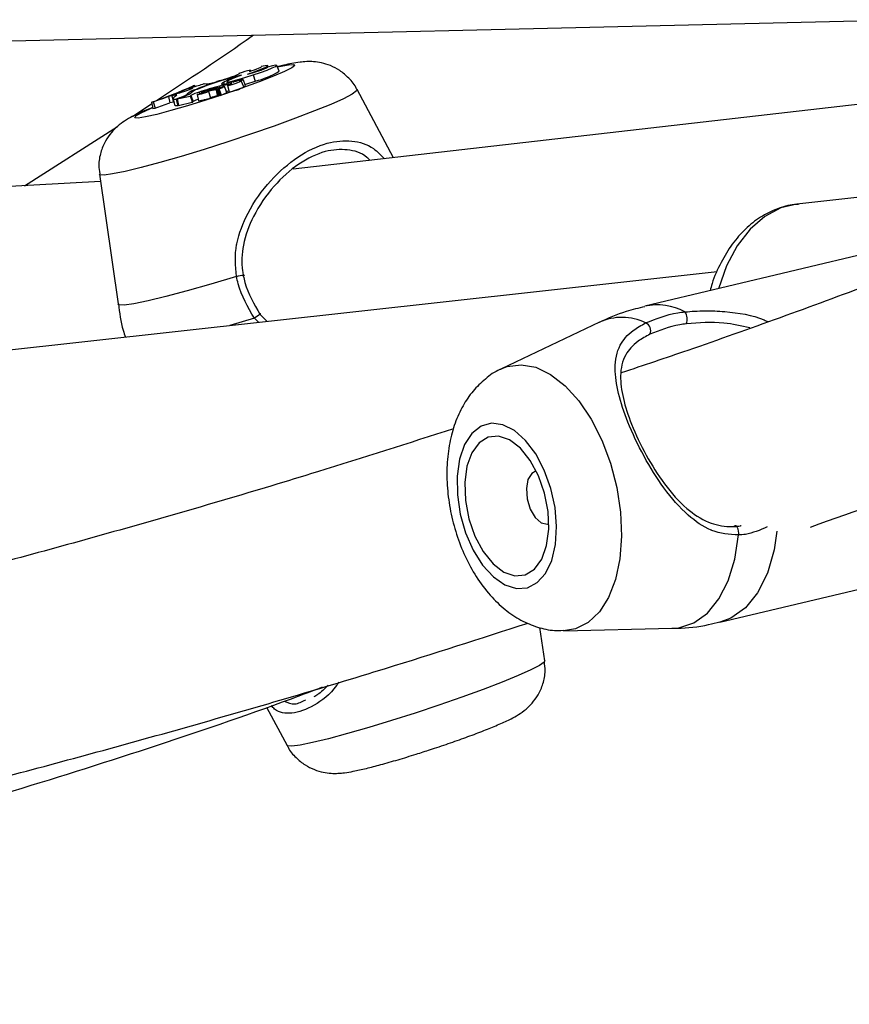
# Model space of a CAD drawing. Units: millimetres. Extents: x 0 to 42, y 0 to 29.8.
# Drawn here: x 35.5 to 35.9, y 20.6 to 21 of the extents above; entities that cross this region are included whole.
import ezdxf

# ---------------------------------------------------------------- set-up
doc = ezdxf.new("R2010")
doc.units = ezdxf.units.MM

msp = doc.modelspace()

# ---------------------------------------------------------------- linework, layer by layer
at = {"color": 7, "linetype": 'Continuous', "lineweight": 25}
for p, q in [((35.43435752095866, 20.96043558926237), (35.88489819430964, 20.971139581332)), ((36.05906348692754, 20.9605785568245), (35.64929826981938, 20.91355472494107)), ((35.63973457190599, 20.95301465219708), (35.63954963174935, 20.95344633893001)), ((35.64397968663636, 20.95126133896002), (35.64299377794723, 20.95356264392652)), ((35.64574624757262, 20.95363978989849), (35.6432169578345, 20.95304169813442)), ((35.62838168089028, 20.9504875657225), (35.62841765321657, 20.95028365431568)), ((35.63100298445108, 20.94580315502695), (35.63001707576196, 20.94810445999344)), ((35.63308847737182, 20.95138561843438), (35.63301350320513, 20.95156062289886)), ((35.633950931579, 20.94988314012563), (35.63474365680219, 20.94750252582968)), ((35.61050084749061, 20.94518108651442), (35.60928032591655, 20.94467281232856)), ((35.61020634699265, 20.94484935246027), (35.60928032591655, 20.94467281232856)), ((35.60928032591655, 20.94467281232856), (35.60937755671777, 20.94422038806513)), ((35.61020634699265, 20.94484935246027), (35.61027020194772, 20.94459009296422)), ((35.61146598061875, 20.94576625965559), (35.61086329713887, 20.94563050397459)), ((35.61146598061875, 20.94576625965559), (35.61160158198908, 20.9454664072922)), ((35.61505725085704, 20.94653452042011), (35.61514386630284, 20.94633796725272)), ((35.620006093939, 20.9445113715325), (35.6197426610709, 20.94417615688798)), ((35.62134517264065, 20.94777176595965), (35.61997382428142, 20.94739385685615)), ((35.620006093939, 20.9445113715325), (35.62099133678333, 20.94220805750435)), ((35.62100129336015, 20.94223587763937), (35.62001538467099, 20.94453718260594)), ((35.62069116214317, 20.94455566584623), (35.62051071955838, 20.94497685436106)), ((35.62051279414093, 20.94496689674432), (35.62068759832802, 20.94455110975357)), ((35.62060303258701, 20.94444295415251), (35.6211733400411, 20.94200517444549)), ((35.6209780237583, 20.94492239869999), (35.62060450835258, 20.94444488493225)), ((35.62089044222655, 20.94559652703508), (35.62274737096143, 20.94630861133701)), ((35.62089044222655, 20.94559652703508), (35.6210879660279, 20.94497707248656)), ((35.62215469730911, 20.94587557440178), (35.62226998897329, 20.94538276008325)), ((35.62223200996362, 20.94586159983944), (35.62234213769896, 20.94540045086754)), ((35.62244597717331, 20.94699716468754), (35.62273811093465, 20.9463085963477)), ((35.62274737096143, 20.94630861133701), (35.62279771050704, 20.94619597636208)), ((35.6228108544634, 20.94544080715394), (35.6237937489799, 20.94313535152686)), ((35.62382035801907, 20.9431732745285), (35.62283444932993, 20.94547457949503)), ((35.62373916236923, 20.94722761002737), (35.62388748735034, 20.94659359476699)), ((35.62410165616588, 20.94577135188961), (35.62462537759382, 20.94332408815463)), ((35.6244167120553, 20.94635896197091), (35.62452586622797, 20.94594645640963)), ((35.62640880075327, 20.94711203333655), (35.62637951663154, 20.94718038824155)), ((35.63032374843938, 20.94527110687064), (35.62933783975028, 20.94757241183706)), ((35.68799131255923, 20.91799506067698), (35.67390507913083, 20.94426256369718)), ((35.60347265897612, 20.94236843401656), (35.60135997674444, 20.94156503942659)), ((35.60261861661908, 20.94184685819203), (35.60135997674444, 20.94156503942659)), ((35.60135997674444, 20.94156503942659), (35.60184476900801, 20.9391031749214)), ((35.60261861661908, 20.94184685819203), (35.6032299440074, 20.93941332583595)), ((35.60308601486906, 20.94076894549113), (35.60365632232313, 20.93833116578414)), ((35.60529154222277, 20.94287627675318), (35.60347265897612, 20.94236843401656)), ((35.60552804904136, 20.94105358814451), (35.60425759369416, 20.94056640126869)), ((35.60425759369416, 20.94056640126869), (35.60492179118783, 20.93813337529232)), ((35.60472532241414, 20.94061572341713), (35.60970255496468, 20.94173685518393)), ((35.6067655087212, 20.94139808227393), (35.60472532241414, 20.94061572341713)), ((35.60472532241414, 20.94061572341713), (35.60521250173875, 20.93815422645418)), ((35.60848057406871, 20.94242637902713), (35.60859791792016, 20.9421527191016)), ((35.60989790000891, 20.94191881183162), (35.60970255496468, 20.94173685518393)), ((35.60970255496468, 20.94173685518393), (35.61010994063772, 20.94069036555778)), ((35.60989790000891, 20.94191881183162), (35.61088411914069, 20.9396163089761)), ((35.61236460751346, 20.94235564132666), (35.61293491496752, 20.93991786161973)), ((35.61318318422546, 20.94326815593837), (35.6133903909078, 20.94265129921648)), ((35.61383679030978, 20.94298811917834), (35.6138866223098, 20.94277511225104)), ((35.61609385654238, 20.94355337109749), (35.6161293149035, 20.94344687914346)), ((35.61672974065628, 20.94346241106645), (35.61749345445362, 20.94107227201026)), ((35.62099133678333, 20.94220805750435), (35.62072636222268, 20.94187088107756)), ((35.62099133678333, 20.94220805750435), (35.62100129336015, 20.94223587763937)), ((35.58747344752101, 20.93386835085987), (35.59491427581917, 20.93887407153662)), ((35.59482394844242, 20.93936038538773), (35.59543509729471, 20.93949804791117)), ((35.59482394844242, 20.93936038538773), (35.59528234814749, 20.93689240575674)), ((35.59528234814749, 20.93689240575674), (35.5961478735672, 20.93708736711995)), ((35.59543509729471, 20.93949804791117), (35.5961478735672, 20.93708736711995)), ((35.6032299440074, 20.93941332583595), (35.60184476900801, 20.9391031749214)), ((35.60339460562912, 20.93944987401964), (35.6032299440074, 20.93941332583595)), ((35.60519582983503, 20.93823846204936), (35.60492179118783, 20.93813337529232)), ((35.60521250173875, 20.93815422645418), (35.61045899154268, 20.93933600896548)), ((35.61088411914069, 20.9396163089761), (35.61065820015997, 20.93940587384294)), ((35.5458867822725, 20.90721724707904), (35.58168085573217, 20.93004444268453)), ((35.99171052485708, 20.91651713220096), (35.8431422296851, 20.90010344269151)), ((35.57474307339547, 20.91169983803377), (35.58190729180325, 20.86170721577767)), ((35.5751528404823, 20.90884044290936), (35.10662069064146, 20.88285404506448)), ((35.95360143990852, 20.90101651029671), (35.78466579899129, 20.86083613766094)), ((35.81248632575894, 20.87407970957516), (35.34977309215242, 20.82295957428963)), ((35.63653086977181, 20.85773344686583), (35.63932928287575, 20.85494947768437)), ((35.76717135680057, 20.85467076130827), (35.72951669977943, 20.83674228239095)), ((35.81358948070777, 20.7392284872603), (36.00023889797545, 20.78362197993802)), ((35.746126331558, 20.72432998401584), (35.74428654948041, 20.73716816482847)), ((35.75349833912426, 20.73591311264458), (35.79519260759911, 20.73685732025668)), ((35.63908306579493, 20.70646394978254), (35.64696432599041, 20.69176725840753))]:
    msp.add_line(p, q, dxfattribs=at)
at = {"color": 8, "linetype": 'Continuous', "lineweight": 25}
for p, q in [((35.60552804904136, 20.94105358814451), (35.6055717231603, 20.94094029628475)), ((35.63438114817322, 20.85623781329758), (35.62499471786565, 20.853365808039)), ((35.63606316028783, 20.85458863944499), (35.63438114817322, 20.85623781329758))]:
    msp.add_line(p, q, dxfattribs=at)
at = {"color": 8, "linetype": 'Continuous', "lineweight": 25, "flags": 128}
for points in [[(35.64326221739758, 20.95293605340441), (35.6439160823899, 20.95308567217991), (35.64751658538512, 20.95379125341553), (35.64959018267758, 20.95394770150665), (35.65002508610054, 20.95354658229619), (35.64879784989788, 20.95260952022461), (35.64597463469094, 20.95118703255074), (35.64170764074229, 20.94935580595327), (35.63622690280017, 20.94721456233207), (35.6298278888657, 20.94487873668501), (35.62285557143638, 20.9424742539773), (35.61568582994955, 20.94013074049412), (35.60870518702458, 20.93797453565392), (35.60228997092845, 20.93612188101777), (35.5967860276214, 20.93467265367662), (35.59249007611175, 20.93370498185158), (35.58963371225736, 20.93327103298119), (35.58837092337296, 20.93339420136138), (35.58876978673418, 20.93406784695291), (35.59080879951397, 20.93525565334754), (35.59437803800557, 20.93689358559511), (35.59503214860787, 20.93717192210286)], [(35.67390507913083, 20.94426256369718), (35.67370296499277, 20.94370267666029), (35.67198228543724, 20.94245828512344), (35.66863912321238, 20.94071949155033), (35.66378732569809, 20.9385455084706), (35.65759211503962, 20.93601036827066), (35.65026446170561, 20.93320040210943), (35.6420539001418, 20.93021130001437), (35.63324003117476, 20.92714485227227), (35.6241230005411, 20.92410548308321), (35.61501327778436, 20.92119669451959), (35.60622108358713, 20.91851754188724), (35.59804582557771, 20.91615926051576), (35.59076590236248, 20.91420215884882), (35.58462922299521, 20.91271288363639), (35.57984476473164, 20.91174215035964), (35.5765754565596, 20.91132301617606), (35.57493263084778, 20.91146975419757), (35.57474307339547, 20.91169983803377)], [(35.8431422296851, 20.90010344269152), (35.83708574379632, 20.89866777413688), (35.83086738294434, 20.89543306284529), (35.82519958842635, 20.8905455721627), (35.82024541237129, 20.88414590629745), (35.81614737740422, 20.87641817198462), (35.81302337652988, 20.86758468207056), (35.81302221981903, 20.86758054961149)], [(35.62749402918824, 20.87234741769176), (35.61764629415521, 20.86936505648433), (35.60850306790242, 20.8667417118341), (35.60035438292189, 20.86456059891756), (35.59345872383889, 20.86289090486814), (35.58803482801514, 20.8617855940895), (35.58425474697583, 20.86127972817048), (35.5822383887593, 20.86138935369563), (35.58190729180325, 20.86170721577767)], [(35.72944441744821, 20.83670765794742), (35.73175008418634, 20.83761542764589), (35.73709608498438, 20.83834036696033), (35.7427068503185, 20.83732131950654), (35.74839131230463, 20.83459298772336), (35.75395589340759, 20.83024828167737), (35.7592110984919, 20.82443515512209), (35.76397796785133, 20.81735156711026), (35.76809417146708, 20.80923874073582)], [(35.76809417146708, 20.80923874073582), (35.77141953696185, 20.80037294857066), (35.77384082300207, 20.79105610453365), (35.77527557559563, 20.78160548257412), (35.77567493596377, 20.77234291228815), (35.77502530436812, 20.76358381939759), (35.77334880323354, 20.75562648430546), (35.77070252379541, 20.74874188451454), (35.76717658192614, 20.74316446681355), (35.76289104934717, 20.73908416347293), (35.75799186473058, 20.73663992432915), (35.75333828309212, 20.73591023949132)], [(35.83553940080908, 20.77427737617472), (35.83442554702943, 20.76712192766684), (35.83182831136639, 20.75811617789899), (35.8281026790314, 20.75055682126457), (35.82337720980418, 20.74470470723464), (35.81781496467104, 20.74076177374164), (35.81358948070778, 20.73922848726031)], [(35.79519260759911, 20.73685732025668), (35.79780835170482, 20.73709276780615), (35.80358319804098, 20.73898910314396), (35.80877211900602, 20.74271604823746), (35.81321051671788, 20.74815538057504), (35.81675760065999, 20.75513455896968), (35.81930085370048, 20.76343219674194), (35.82075960125077, 20.77278508433193)], [(35.746126331558, 20.72432998401584), (35.74589717289836, 20.72385245461392), (35.74417649334573, 20.72260806307919), (35.74083333112653, 20.72086926950901), (35.73598153362044, 20.71869528643296), (35.72978632297245, 20.7161601462373), (35.72245866965083, 20.71335018008083), (35.7142481081009, 20.71036107799081), (35.70543423914877, 20.70729463025391), (35.69631720853052, 20.70425526106998), (35.68720748578919, 20.70134647251128), (35.67841529160681, 20.69866731988346), (35.67024003361121, 20.69630903851596), (35.66296011040829, 20.69435193685233), (35.65682343105141, 20.69286266164242), (35.65203897279592, 20.69189192836732), (35.64876966462941, 20.69147279418445), (35.64712683892036, 20.6916195322057), (35.64696432599041, 20.69176725840753)]]:
    msp.add_lwpolyline(points, dxfattribs=at)
at = {"color": 7, "linetype": 'Continuous', "lineweight": 25, "flags": 128}
for points in [[(35.63168394981723, 20.95014302932427), (35.63410600003575, 20.95099312953424), (35.63623715252457, 20.95179466242698), (35.63792607421556, 20.95249071117813), (35.63905283483501, 20.95303184938878), (35.63953742314839, 20.9533796508524), (35.63934542855552, 20.95350941819849), (35.63849048458613, 20.95341193665208), (35.63703330078336, 20.9530941283745)], [(35.63168394981723, 20.95014302932427), (35.63273104659988, 20.95040648779855), (35.63406597526773, 20.95079537130797), (35.63553240172936, 20.95126413753138), (35.6369585921281, 20.95175788904736), (35.63817752467055, 20.95221880239578), (35.63904644962324, 20.9525928998089), (35.6394636067976, 20.95283637057191), (35.63938014273092, 20.95292070171506)], [(35.63247758853692, 20.9511809378249), (35.6334822711211, 20.95152079153754), (35.63443275889123, 20.95185860519046), (35.63528716037703, 20.95217949010116), (35.63600781898197, 20.95246930369873), (35.63656297264711, 20.95271527283858), (35.63692815372124, 20.95290655676163), (35.63708726733957, 20.95303472488621), (35.63703330078336, 20.9530941283745)], [(35.633950931579, 20.94988314012563), (35.63674931805561, 20.95083604437552), (35.63926230857527, 20.95175813036925), (35.64125461742587, 20.95256306524645), (35.64253970916168, 20.95317548474516), (35.64299726350221, 20.95353804939006), (35.64258444065239, 20.95361681306), (35.64133989229732, 20.95340440128776), (35.63938014273092, 20.95292070171506)], [(35.62134517264065, 20.94777176595965), (35.62267607841313, 20.94815952470596), (35.62413318891522, 20.94862199967805), (35.62557409887773, 20.94911399260662), (35.62685798633091, 20.94958742039478), (35.62785937531527, 20.94999601434056), (35.62848039880724, 20.9502998420361), (35.62866036338828, 20.95046921001293), (35.62838168089028, 20.9504875657225)], [(35.62946578140565, 20.94975513575562), (35.62670003314897, 20.94871872621153), (35.62472522938339, 20.94787545256292), (35.62379281507589, 20.94733268594126), (35.62402151133126, 20.94715953495249), (35.62538219904238, 20.94737804631611), (35.62770162652593, 20.94796039773222), (35.63068446906298, 20.94883244039921), (35.633950931579, 20.94988314012563)], [(35.62869171181268, 20.94748958134228), (35.62944902641022, 20.94778741707965), (35.6299089666871, 20.94800570925196), (35.63000710930955, 20.94811388191234), (35.62972970754732, 20.94809678343405), (35.62911561676319, 20.94795680878231), (35.62825085198459, 20.94771356405418), (35.62725653987241, 20.94740112027385), (35.62627195264153, 20.94706324110134)], [(35.63247758853692, 20.9511809378249), (35.63288888894665, 20.95141202363384), (35.63301539012298, 20.95155453238499), (35.63285112669777, 20.95160174384703), (35.63240384477926, 20.9515514316869), (35.63169463667181, 20.95140596845611), (35.63075694623404, 20.95117221370927), (35.6296349917795, 20.95086119053058), (35.62838168089028, 20.9504875657225)], [(35.60529154222277, 20.94287627675318), (35.60638636026889, 20.9431970083789), (35.607580850259, 20.94358028106647), (35.60873687935776, 20.94398177251641), (35.60972076241214, 20.94435505358091), (35.61041872152775, 20.94465695740863), (35.61075004353632, 20.94485257133218), (35.61067641380246, 20.94491927422782), (35.61020634699265, 20.94484935246027)], [(35.62060450835258, 20.94444488493225), (35.62060371269917, 20.94444240132003), (35.62061125289465, 20.94444271484417), (35.62062651061635, 20.94444579979457), (35.62064823467714, 20.94445140319441), (35.62067464362727, 20.94445906554508), (35.62070357183947, 20.94446815850674), (35.62073264709811, 20.94447793642441), (35.62075948512919, 20.94448759747425)], [(35.62244597717331, 20.94699716468754), (35.62213066463011, 20.94679708658805), (35.62191514310779, 20.9466280479634), (35.62180070191298, 20.94649106004724), (35.62178802566308, 20.9463869423374), (35.62187719019076, 20.9463163176935), (35.62206766209029, 20.94627960861078), (35.62235830190854, 20.94627703469266), (35.62274737096143, 20.94630861133701)], [(35.62607784933324, 20.94719248264011), (35.62575602595056, 20.9471420732534), (35.62517869645422, 20.94699435281359), (35.6244371411603, 20.94677267707941), (35.62364860577003, 20.94651209472104), (35.6229377639059, 20.94625380585069), (35.62241700523528, 20.94603864796217), (35.62216866578356, 20.94590063920318), (35.62223200996362, 20.94586159983944)], [(35.62410165616588, 20.94577135188961), (35.6247899557594, 20.94592507583805), (35.62580510040414, 20.94621366996557), (35.6269639459968, 20.94658506847742), (35.62805742308306, 20.94697226668833), (35.62888825546047, 20.94730540946043), (35.62930655113922, 20.94752439389646), (35.62923684463033, 20.94758971261352), (35.62869171181268, 20.94748958134228)], [(35.62410165616588, 20.94577135188961), (35.62476220452987, 20.94603451624339), (35.6252718175485, 20.94625811103975), (35.62560628829569, 20.94643151539083), (35.62574972920898, 20.94654649248528), (35.62569532675838, 20.94659758084167), (35.62544566509315, 20.94658235373223), (35.62501260329314, 20.94650153445386), (35.6244167120553, 20.94635896197091)], [(35.62627195264153, 20.94706324110134), (35.62633266437563, 20.9471071568347), (35.62636916634808, 20.94714344382088), (35.62638124880348, 20.94717189353986), (35.626368842311, 20.94719234250778), (35.6263320181635, 20.94720467321643), (35.62627098796776, 20.94720881480843), (35.62618610242853, 20.9472047434845), (35.62607784933324, 20.94719248264011)], [(35.63081236038757, 20.94624810911747), (35.63142857033334, 20.94643607880328), (35.63474365680219, 20.94750252582968)], [(35.60387236353003, 20.941573780819), (35.60422491591363, 20.94177472473456), (35.60443268863107, 20.94193105571517), (35.60449238883641, 20.94204029617934), (35.60440307038241, 20.94210071485059), (35.60416614881542, 20.94211135419521), (35.60378537894135, 20.94207204559761), (35.6032667953183, 20.94198341203253), (35.60261861661908, 20.94184685819203)], [(35.60387236353003, 20.941573780819), (35.60349535905144, 20.94131023603067), (35.60323895474408, 20.94108452907705), (35.60310422753628, 20.94089760795399), (35.60309174329822, 20.94075025775226), (35.60320155446517, 20.9406430973601), (35.60343319981728, 20.9405765768638), (35.60378570641673, 20.94055097565729), (35.60425759369416, 20.94056640126869)], [(35.61247277330543, 20.94246906679789), (35.61236402884605, 20.94236041467937), (35.61247509833999, 20.94232358944052), (35.61280027319984, 20.9423604837711), (35.61332284056378, 20.94246920143029), (35.61401594227875, 20.94264415470684), (35.61484395531657, 20.94287635160814), (35.61576432267419, 20.94315385801748), (35.61672974065628, 20.94346241106645)], [(35.61682123257358, 20.9441331571257), (35.6158467390791, 20.94382114525623), (35.6149253787229, 20.9434952573454), (35.61422296608321, 20.94321414250494), (35.61386591234632, 20.94302839216566), (35.6139184754482, 20.94297143528287), (35.61437119575832, 20.94305352222327), (35.61514259850214, 20.94325988003582), (35.61609385654238, 20.94355337109749)], [(35.6237937489799, 20.94313535152686), (35.62381709500351, 20.94315828078044), (35.62382035801907, 20.9431732745285)], [(35.62749402918824, 20.87234741769176), (35.62823400338353, 20.87250385778123), (35.62896421488052, 20.87263893910496), (35.629617258667, 20.872740192456), (35.63013285299639, 20.87279827124997), (35.6304634039288, 20.87280781429791), (35.63057839867483, 20.87276794069166), (35.63046722219718, 20.87268233111954), (35.63014013707294, 20.87255888810623)], [(35.63653086977181, 20.85773344686583), (35.636794975758, 20.85790578959308), (35.63688568461065, 20.85795995406707), (35.63679504712763, 20.85789119362482), (35.63653100625666, 20.85770553403602), (35.636116701021, 20.85741924543918), (35.63558843874858, 20.85705741652032), (35.6349925133066, 20.85665175588478), (35.63438114817322, 20.85623781329758)], [(35.74599038767689, 20.7977214054647), (35.74269321578038, 20.80398389941895), (35.73879431449835, 20.80916662836728), (35.73450387460809, 20.81299019005059), (35.73005319483465, 20.81524845526883), (35.72568221247661, 20.81581968035956), (35.72162656832428, 20.81467307043028), (35.71810490320369, 20.81187043951907), (35.71530707099303, 20.80756287818378), (35.71338390355096, 20.80198260817097), (35.7124390793321, 20.79543046328144), (35.71252353405463, 20.78825967134213), (35.71363271474259, 20.78085681160259), (35.71570682517801, 20.77362097414752), (35.71863404953044, 20.76694224484707), (35.72225658037737, 20.76118067572654), (35.72637912614318, 20.75664687446854), (35.73077943931854, 20.75358525947243), (35.73522029788121, 20.75216088319512), (35.73946229399657, 20.7524505341304), (35.74327674055608, 20.75443859712138), (35.74645799975837, 20.75801789517762), (35.7488345690964, 20.76299546741445), (35.750278327102, 20.76910297162417), (35.7507114404074, 20.77601115067398), (35.75011055976219, 20.78334758284319), (35.74850807879749, 20.79071675917458), (35.74599038767689, 20.7977214054647)], [(35.74376840145379, 20.79560582761249), (35.74058988992255, 20.8015095628158), (35.73679406611202, 20.80621698122989), (35.73263960914196, 20.80940728006923), (35.72840963838932, 20.81086304574013), (35.72439241937054, 20.81048507021789), (35.72086171892298, 20.8082991119097), (35.71805814844739, 20.80445414026181), (35.71617276663856, 20.79921218373791), (35.715334059151, 20.79293047301235), (35.71559918251399, 20.78603709629007), (35.71695006900845, 20.77900182580284), (35.71929465795225, 20.77230410360804), (35.72247316948348, 20.76640036840473), (35.72626899329403, 20.76169294999064), (35.73042345026408, 20.7585026511513), (35.73465342101672, 20.7570468854804), (35.7386706400355, 20.75742486100264), (35.74220134048306, 20.75961081931083), (35.74500491095865, 20.76345579095872), (35.74689029276749, 20.76869774748262), (35.74772900025503, 20.77497945820818), (35.74746387689205, 20.78187283493046), (35.74611299039758, 20.78890810541768), (35.74376840145379, 20.79560582761249)], [(35.74282312763259, 20.79743351386923), (35.74117878914439, 20.79651350891354), (35.73970090188864, 20.79410359486232), (35.73906822814054, 20.79064548315273), (35.73937708674305, 20.7866656399447), (35.74058045677375, 20.78276996028927), (35.74249513605403, 20.77955152609956), (35.74482963202008, 20.77750031480578), (35.74722853882334, 20.77692860473313), (35.74768230616095, 20.77700342860192)], [(35.82075960125077, 20.77278508433193), (35.820823228088, 20.77351389816039), (35.82078047249812, 20.7742722516351), (35.82063528120215, 20.77499014198909), (35.82040105664737, 20.77560130156112), (35.82009941984226, 20.77604931488989), (35.81975821454532, 20.77629282636262), (35.81940893703851, 20.77630935770573), (35.81908382874057, 20.77609738292928)]]:
    msp.add_lwpolyline(points, dxfattribs=at)
at = {"color": 7, "linetype": 'Continuous', "lineweight": 25}
for centre, radius, start, end in [((35.65105926988531, 20.84981939629286), 0.1022420205526584, 102.1926695200188, 112.4749179165934), ((35.64958098158846, 20.85488836285534), 0.09684642829232996, 103.0438084739506, 112.583736364536), ((35.6392400494503, 20.91474974914898), 0.03635844705926286, 108.467124479584, 117.5099667358778), ((35.62685587352686, 20.98011076120335), 0.03354868312144692, 283.5983747415606, 300.6915997989063), ((35.49938222032706, 21.20715607075192), 0.2842950097439652, 289.6159431884685, 293.0872032896394), ((35.50126902701084, 21.20396025861917), 0.2807267527067306, 289.599098823276, 293.112743430601), ((35.61313232085659, 20.93793229500461), 0.006468039840636194, 100.313719248762, 135.9876102625019), ((35.61365911121651, 20.93930336676794), 0.005163872300023632, 104.2416901417482, 135.1346521907319), ((35.59837397432734, 20.99435321299435), 0.05064542501822714, 283.8538786211795, 289.2331690014249), ((35.65148663338459, 20.83039826314388), 0.1191921428489609, 104.874126698088, 108.7451218867033), ((35.61588873363976, 20.95627172016006), 0.009772636409567473, 265.1192166535462, 294.7092134753177), ((35.65956646179685, 20.81526408384873), 0.1354548213627183, 106.7571091776304, 108.719663217285), ((35.62117952112421, 20.93342535814984), 0.0115607801638952, 93.30616526835644, 112.1473071879795), ((35.62090646881951, 20.93472692426407), 0.009825786649129383, 95.25760955257158, 113.9615717376168), ((35.61671708644942, 20.95587104787231), 0.01207989776658605, 289.5505558704683, 300.2951982326836), ((35.62429885194874, 20.93766221266412), 0.007983620804242884, 103.2457407014634, 114.5794812493502), ((35.61809535457164, 20.96907910096425), 0.02358313542158874, 280.1023644791573, 285.548006241442), ((35.62264256360154, 20.94532845195397), 0.0002023499571220483, 33.72806739841868, 148.7454063459232), ((35.62183706563531, 20.96079695134797), 0.0176939433635085, 279.0667876821482, 298.6617441702288), ((35.62958395483324, 20.94757192881012), 0.002267643215395501, 287.4701831995092, 308.7389370450454), ((35.60184529799991, 20.95283571333658), 0.01234427516199389, 287.357732359018, 302.5148705293287), ((35.60402970551103, 20.95126372283902), 0.01023794329757232, 285.499023558336, 305.6666771097219), ((35.61646101220669, 20.93061348364473), 0.01307229463920002, 104.5216718221418, 120.1365645472251), ((35.61446711017191, 20.93421928213552), 0.00647809566521622, 104.8816556421263, 123.5794832354494), ((35.60699855659157, 20.97073389339582), 0.0287900585487662, 280.9611065442529, 290.1496888654191), ((35.61051523963194, 20.95905027634843), 0.0192848158425437, 277.2079269148675, 291.2138678162222), ((35.62011203087761, 20.93555858087219), 0.008597116893531717, 93.16898821253245, 113.1675604463247), ((35.62092421697177, 20.93272655452266), 0.009023365881904548, 94.53983114289338, 112.3466127173059), ((35.61955105730529, 20.94459625847287), 0.0004617329797890989, 280.698388649304, 294.517213263735), ((35.61989031311875, 20.943589428669), 0.001911121118148681, 279.5289338935147, 295.9422664901205), ((35.62088665167409, 20.94392326311588), 0.00193939536124851, 278.5008208833826, 293.7573411312382), ((35.61748596480681, 20.95393655348635), 0.01250816153332875, 289.5325090117049, 300.2844625006044), ((35.61683425468959, 20.97402326919083), 0.03119167035103093, 282.6110058153529, 284.2253876632541), ((35.4541554683685, 21.330061089762), 0.4178399093208673, 289.8662063650658, 290.6966265727955), ((35.60446725638293, 20.93937239652791), 0.001319763429979261, 232.0877345670369, 290.1455567194482), ((35.61021845302136, 20.94034080471105), 0.001033185980617479, 283.4627070150179, 295.1900674988357), ((35.79576523738972, 20.85584592391183), 0.005194687027046615, 339.9078266787973, 32.94697426666389), ((35.78366908605864, 20.85142686074675), 0.003271228295091769, 335.8543882633491, 66.42136742149134)]:
    msp.add_arc(centre, radius, start, end, dxfattribs=at)
at = {"color": 8, "linetype": 'Continuous', "lineweight": 25}
for centre, radius, start, end in [((35.78947851164926, 20.83892826772747), 0.02243026901644996, 61.66504323705684, 102.3899086531458), ((35.77581339179248, 20.83563270590282), 0.02090770964075945, 64.00343709427447, 114.4149490680236)]:
    msp.add_arc(centre, radius, start, end, dxfattribs=at)
at = {"color": 7, "linetype": 'Continuous', "lineweight": 25}
for points, knots in [([(35.59671299927756, 20.94008413940092), (35.6090593753429, 20.94817547882884), (35.62155540604458, 20.95636489614236), (35.63384425871769, 20.96507420820484), (35.63399143215392, 20.96517851244036)], [0, 0, 0, 0, 0.9880238261333428, 1, 1, 1, 1]), ([(35.67385161722506, 20.94427004904627), (35.67381557240127, 20.94436757675583), (35.67318760704768, 20.94606668403873), (35.67088826869037, 20.94863280612647), (35.66745234791394, 20.95163085198623), (35.66378738112448, 20.95352822737574), (35.66028995084781, 20.95459219255957), (35.6571023566591, 20.9550125272068), (35.65431135274603, 20.9550177124235), (35.65161630954269, 20.95476449468099), (35.64893279899524, 20.95432898569621), (35.64676734618648, 20.95386063581635), (35.64574624757262, 20.95363978989849)], [0, 0, 0, 0, 0.007996189661362283, 0.1393079377121455, 0.2558108768067608, 0.361425276574367, 0.4577603812855853, 0.5463277430246772, 0.6334452017077975, 0.7335363320662561, 0.8743515994117587, 1, 1, 1, 1]), ([(35.62075948512919, 20.94448759747425), (35.62078330161599, 20.94442600020172), (35.62090238407766, 20.94411801376737), (35.62120487140373, 20.94333808670013), (35.62148432343805, 20.94262006037201), (35.62166796417434, 20.94214821237176)], [0, 0, 0, 0, 0.07894671886071404, 0.3947336861990849, 1, 1, 1, 1]), ([(35.6101099406378, 20.94069036555775), (35.61012334647529, 20.94065890345992), (35.61021460905968, 20.940444719724), (35.61035183566196, 20.94012374163996), (35.610521127807, 20.9397269900439), (35.61061250937588, 20.93951291257603), (35.61065820015997, 20.93940587384294)], [0, 0, 0, 0, 0.073446557871991, 0.5000002936843404, 0.7500001488061591, 1, 1, 1, 1]), ([(35.61010994063768, 20.94069036555778), (35.61011006191071, 20.94068999926256), (35.61011066836137, 20.9406881675283), (35.61011299157689, 20.94068037831344), (35.61012170723029, 20.94064904786906), (35.61015496435792, 20.94052326967385), (35.61026949255949, 20.94007973274213), (35.61037647716545, 20.9396598518866), (35.61045899154268, 20.93933600896547)], [0, 0, 0, 0, 0.0008304695837593278, 0.004152933273306659, 0.01744181876973127, 0.07059000424464572, 0.2831708233873363, 1, 1, 1, 1]), ([(35.61963677294512, 20.94414255132756), (35.6196448760233, 20.94410786250685), (35.61968539142497, 20.94393441835724), (35.61985560306553, 20.9432060413265), (35.62003749572145, 20.94242814967053), (35.62018696977486, 20.94178900383293), (35.6202066909081, 20.9417046769552)], [0, 0, 0, 0, 0.04267694079796925, 0.2133847606784868, 0.8962164764234597, 1, 1, 1, 1]), ([(35.6197426610709, 20.94417615688798), (35.6197566408866, 20.94414334879332), (35.61982654001306, 20.9439793082074), (35.62012026653812, 20.94329049449953), (35.6204342604921, 20.94255495626407), (35.62069230976957, 20.94195062876741), (35.62072636222268, 20.94187088107756)], [0, 0, 0, 0, 0.04267595478876676, 0.2133799204440206, 0.8961967898490439, 1, 1, 1, 1]), ([(36.04989854140486, 20.94082531907021), (36.03765232628908, 20.93560217330737), (36.00204118998975, 20.92041363105875), (35.94282985962958, 20.89636334839492), (35.87216713079172, 20.86929308955319), (35.81642155680069, 20.84889760859721), (35.78415951248443, 20.83803837745296), (35.77562712349846, 20.83516642106659)], [0, 0, 0, 0, 0.1349490804612972, 0.3924224792999929, 0.6499080680229117, 0.9074106862170567, 1, 1, 1, 1]), ([(35.59520084725479, 20.93733119867229), (35.59411115720354, 20.93688710315253), (35.59109962050012, 20.93565977254046), (35.58787294056433, 20.93412692626339), (35.58472150346239, 20.93238045786478), (35.58188935700277, 20.93034648260409), (35.5792025345192, 20.9276739212919), (35.57685495243582, 20.92430882365908), (35.57511270105589, 20.920000014654), (35.57431220359353, 20.91566861658849), (35.57472816098055, 20.91292314566029), (35.57488910176952, 20.91186087757446)], [0, 0, 0, 0, 0.1076347408415506, 0.2974662127407523, 0.422454324668332, 0.5241770884557768, 0.6072201023179455, 0.7037869688237445, 0.8107730215709874, 0.926784954050156, 1, 1, 1, 1]), ([(35.67892857941727, 20.91695503965548), (35.6785315357553, 20.91736156399256), (35.67605602094429, 20.91989618956117), (35.67044437527206, 20.9213847756508), (35.66147445356793, 20.92101670037415), (35.65135148913681, 20.91610328338884), (35.64147641180472, 20.90725138049921), (35.63395681469876, 20.89638111374308), (35.62976423463519, 20.88508076332534), (35.62931803152707, 20.87705837925657), (35.63002477245962, 20.8731902937199), (35.63014013707294, 20.87255888810623)], [0, 0, 0, 0, 0.02608267210661597, 0.1626220169071841, 0.2935865055266808, 0.4397539142050517, 0.5857061777145304, 0.741324348278127, 0.8700879057274135, 0.9787938439235174, 1, 1, 1, 1]), ([(35.84376601023379, 20.90003139165906), (35.84327614609267, 20.90002901025509), (35.84044315134663, 20.90001523805912), (35.83542558733465, 20.8984268584836), (35.82903985878524, 20.89531162495253), (35.82326829522126, 20.89069956175097), (35.81814767669971, 20.88485288048823), (35.81387081837266, 20.87774171575659), (35.81106279700303, 20.8716323588637), (35.81004968055065, 20.86773155513167), (35.80981216716754, 20.86681705701148)], [0, 0, 0, 0, 0.03108000928960926, 0.1797426993194123, 0.3276339885857161, 0.4774543413136871, 0.6312491618784947, 0.7893605771140964, 0.9506180342564018, 1, 1, 1, 1]), ([(35.63438114817322, 20.85623781329758), (35.63192285338436, 20.86052350795022), (35.62896966628745, 20.86567197842936), (35.62770582287514, 20.87138931227833), (35.62749402918824, 20.87234741769176)], [0, 0, 0, 0, 0.832420943269043, 1, 1, 1, 1]), ([(35.63014013707294, 20.87255888810623), (35.63033791254928, 20.87167726078346), (35.63151889963788, 20.86641275325), (35.63425389435638, 20.8616765204939), (35.63653086977181, 20.85773344686583)], [0, 0, 0, 0, 0.1674662477283742, 0.9999999999999999, 0.9999999999999999, 0.9999999999999999, 0.9999999999999999]), ([(35.84846014473668, 20.77585239391793), (35.86597188228586, 20.78211879868396), (35.90742635576625, 20.79695287836688), (35.97250224796623, 20.82212169570327), (36.03265159307875, 20.8464921148104), (36.06890311488342, 20.86195750063074), (36.08151273319916, 20.86733693306811)], [0, 0, 0, 0, 0.2240222298813623, 0.5303142284739295, 0.836625939755346, 1, 1, 1, 1]), ([(35.58205182091498, 20.86174926404338), (35.58249542522462, 20.85831859561346), (35.58305923627646, 20.85395829357418), (35.58445271838989, 20.8498050712561), (35.58474981427798, 20.84891958786085)], [0, 0, 0, 0, 0.7867960519753316, 1, 1, 1, 1]), ([(35.78469104006628, 20.8606478091797), (35.78226203976788, 20.86009405159533), (35.77618377080875, 20.85870834261121), (35.7704987195733, 20.8561424890297), (35.76708553081055, 20.85460200289359)], [0, 0, 0, 0, 0.3996204042174695, 1, 1, 1, 1]), ([(35.78497760113845, 20.8544249806317), (35.78893830571658, 20.85599873173807), (35.79369720308026, 20.85788963772297), (35.79920130221442, 20.85855887184439), (35.80012448502004, 20.85867112008316)], [0, 0, 0, 0, 0.8322735868087203, 1, 1, 1, 1]), ([(35.82075960125077, 20.77278508433193), (35.81719904340731, 20.7730206090793), (35.81354903920013, 20.77326205054905), (35.80713181041196, 20.77595230128978), (35.80054700809293, 20.78044722777894), (35.79201561904139, 20.79032171237252), (35.78408518467521, 20.80301263482406), (35.77799268938187, 20.81594261778873), (35.77417443799485, 20.82759942695639), (35.77273339132248, 20.8376754478697), (35.77431944165939, 20.84546329100973), (35.77880867693119, 20.85094187496162), (35.78330595607684, 20.85348113431477), (35.78497760113845, 20.8544249806317)], [0, 0, 0, 0, 0.09288694441812292, 0.09522039883152979, 0.1905563961367364, 0.3071074672557445, 0.4180121862208972, 0.5301167095729621, 0.6302338714590914, 0.7334017854669013, 0.8522967729690925, 0.9450985002144002, 1, 1, 1, 1]), ([(35.80064378193403, 20.85406138575359), (35.79979114805225, 20.85395239289303), (35.7947097111401, 20.85330282881091), (35.7903130440918, 20.85154861193219), (35.78665411075093, 20.85008874186377)], [0, 0, 0, 0, 0.1677938536907179, 1, 1, 1, 1]), ([(35.82507791370283, 20.85247194919092), (35.82176148904778, 20.85324146243523), (35.81368826898561, 20.85511469955298), (35.80548009380315, 20.85445190735937), (35.80064378193403, 20.85406138575359)], [0, 0, 0, 0, 0.4107932930731684, 1, 1, 1, 1]), ([(35.78665411075093, 20.85008874186377), (35.78506753614006, 20.84920205534538), (35.78081314024516, 20.84682440763942), (35.77650640038678, 20.84181945402081), (35.77486232394168, 20.83479170441935), (35.7760190361393, 20.8257070230151), (35.7794055129821, 20.81516851236855), (35.78496184764373, 20.80342447936611), (35.79225562327667, 20.79192210678559), (35.80016027176, 20.7829849008677), (35.80847736462408, 20.77745134965289), (35.81502425061657, 20.77595026347263), (35.8185141553408, 20.7760767379168), (35.81908382874057, 20.77609738292928)], [0, 0, 0, 0, 0.0560780984137251, 0.1503732821953505, 0.2699571111188582, 0.3723062273299134, 0.4704764630463915, 0.5800427211625997, 0.6894477076835058, 0.8060982030326084, 0.9026186331803053, 0.9841039860128017, 1, 1, 1, 1]), ([(35.72941928952147, 20.83663452233807), (35.72925458175057, 20.83657538328052), (35.72698456587951, 20.83576032398788), (35.72320261778401, 20.83291092715826), (35.71835586153022, 20.82826752041418), (35.71446029658842, 20.82250176550895), (35.71143706903821, 20.8158178165136), (35.70937842751323, 20.8081797288662), (35.70838417677166, 20.79976121641134), (35.70851755117596, 20.79086588862648), (35.70976026243133, 20.78184572222164), (35.71206070729633, 20.77297433673116), (35.71537975935577, 20.76446613519179), (35.71971028393826, 20.7565150608571), (35.72487288294033, 20.74961611444949), (35.73066048126766, 20.74403887008265), (35.73678759426837, 20.73988929830615), (35.74323252650633, 20.73720382946339), (35.74878569573485, 20.73588939719902), (35.75211771546014, 20.73603565050806), (35.75321338447235, 20.73608374302607)], [0, 0, 0, 0, 0.004181160375280573, 0.05762509176162855, 0.1109897882113968, 0.1659124904571813, 0.2238041981460875, 0.2853157441404638, 0.3496212157009047, 0.4146827412668846, 0.4795057947997112, 0.5442736435269939, 0.6095361681339488, 0.6758514430564313, 0.7439787629130709, 0.8060256596657099, 0.8648273258215288, 0.9204112906976135, 0.9738288216476142, 1, 1, 1, 1]), ([(35.71108124707051, 20.81369601268851), (35.69361530796558, 20.80809011618262), (35.65236274170525, 20.79484962475134), (35.58708489172788, 20.77574631089161), (35.5153113828395, 20.75611607418126), (35.44337196999566, 20.73806770496365), (35.37129825828333, 20.72153889520842), (35.29911010877686, 20.70656041346534), (35.22683076859225, 20.69310305497599), (35.15448196365662, 20.68128160551078), (35.09485747069597, 20.67255981518571), (35.05935341265392, 20.66836183816111), (35.0479867461323, 20.6670178508105)], [0, 0, 0, 0, 0.07974825295139343, 0.1883563242296249, 0.2969720794711718, 0.4055955818032491, 0.5142268651015346, 0.6228659320598467, 0.7315127524130894, 0.8401672613447547, 0.948829358115056, 1, 1, 1, 1]), ([(35.81908382874057, 20.77609738292928), (35.81990019643978, 20.7760939435085), (35.82080440778757, 20.77609013399558), (35.82165701760371, 20.77639084562924), (35.82173984819109, 20.77642005960353)], [0, 0, 0, 0, 0.9028505351265917, 1, 1, 1, 1]), ([(35.09421128629956, 20.59212723827871), (35.09658525904939, 20.5924193568459), (35.12339571751767, 20.5957183975422), (35.17461919287805, 20.60349298361831), (35.2478526101902, 20.61556128783599), (35.32101162582453, 20.62934480513931), (35.39407702140941, 20.64463145671638), (35.4670248383044, 20.66147656520045), (35.53983537592651, 20.67984338885121), (35.61247678454721, 20.69979316305075), (35.67914279905332, 20.71937517975149), (35.72148663764534, 20.73299977319889), (35.73976098744016, 20.73887974522668)], [0, 0, 0, 0, 0.01096670373384105, 0.1238524557667595, 0.2367451088024851, 0.3496448599482959, 0.4625518706262441, 0.5754662670978697, 0.6883881412590777, 0.8013175516819081, 0.9142545248757852, 1, 1, 1, 1]), ([(35.79510208245519, 20.7369585679772), (35.79576358880262, 20.73694136730622), (35.80049218190985, 20.73681841312055), (35.80675231742389, 20.73757912224208), (35.81212531476343, 20.73902862826708), (35.81356423963283, 20.73941681574157)], [0, 0, 0, 0, 0.1064170428127023, 0.7606924666596037, 0.9999999999999999, 0.9999999999999999, 0.9999999999999999, 0.9999999999999999]), ([(35.70214708045006, 20.69019600484631), (35.70268350689383, 20.69036864314348), (35.70558507554129, 20.69130245592666), (35.71082956407054, 20.69310801276097), (35.71750176816328, 20.69549171788087), (35.72355702086659, 20.69779786564288), (35.72888116940823, 20.69998745224447), (35.73276123851578, 20.70178178621797), (35.73587828002334, 20.70349044005238), (35.73867673680844, 20.70542796052037), (35.74142565073787, 20.70807739910299), (35.7438033700607, 20.71135217074219), (35.74562796214336, 20.71557817429816), (35.74653656946823, 20.72001973107108), (35.74616181062471, 20.72292257382676), (35.74600376316014, 20.72414679293599)], [0, 0, 0, 0, 0.02361594621234276, 0.1277403265737399, 0.2321869574019342, 0.3377129047512942, 0.4459245809780431, 0.5619080504696784, 0.6361587674092782, 0.7029211690866672, 0.7535148421813928, 0.8121995173059315, 0.8773815130104994, 0.9482879688802887, 1, 1, 1, 1]), ([(35.42144168122056, 20.6418619874085), (35.42290671664326, 20.64219411739787), (35.44327076242417, 20.64681073635731), (35.48219612692542, 20.65715714656787), (35.53816865562398, 20.67296956715819), (35.59364281430361, 20.69059865801112), (35.63448582674697, 20.70437947553751), (35.65667188225209, 20.71276942728105), (35.66067357378001, 20.7142827201151)], [0, 0, 0, 0, 0.01803760151602539, 0.2507233186039828, 0.4834091947167675, 0.7160980530296346, 0.948792699284137, 0.9999999999999999, 0.9999999999999999, 0.9999999999999999, 0.9999999999999999]), ([(35.66285056282517, 20.71492674701435), (35.66147574893311, 20.71357232454995), (35.65958109456243, 20.71170577195199), (35.65773196901293, 20.71071652335268), (35.65722462037692, 20.710445101043)], [0, 0, 0, 0, 0.725627804910221, 1, 1, 1, 1]), ([(35.64707410455436, 20.69175768124031), (35.64716110692109, 20.69153307247552), (35.64785855997908, 20.68973249996534), (35.65024018799042, 20.68711420857691), (35.65370964735745, 20.68421245395248), (35.65736820368283, 20.68238835940858), (35.66084680439108, 20.6813836334941), (35.66400396871533, 20.68100440139087), (35.66676871580436, 20.68102405944844), (35.66948705613993, 20.68129504942564), (35.67280562253198, 20.68185984410376), (35.67724470300053, 20.68285528647792), (35.68303126678558, 20.68436248441144), (35.68952642225927, 20.68622204090506), (35.69606158991621, 20.68821016893922), (35.70030676029578, 20.6895954659378), (35.70214708045006, 20.69019600484631)], [0, 0, 0, 0, 0.01017330308060389, 0.08155411870047626, 0.1450609989969644, 0.2026772131909851, 0.2552469703999211, 0.3036662692652184, 0.3518190431958838, 0.4078199401803941, 0.488412602642001, 0.5993300500060893, 0.7035120147589651, 0.812826815061632, 0.91885871383616, 1, 1, 1, 1])]:
    msp.add_open_spline(points, degree=3, knots=knots, dxfattribs=at)
at = {"color": 8, "linetype": 'Continuous', "lineweight": 25}
for points, knots in [([(35.62749402918824, 20.87234741769176), (35.62714477496316, 20.87645572552229), (35.62678674696673, 20.88066723998855), (35.62843697184771, 20.88886330796913), (35.63185854355179, 20.89776354309669), (35.64017636845659, 20.90938574494697), (35.65107582055704, 20.91889823168238), (35.66220773183282, 20.92421544341002), (35.67217540743128, 20.92491053787374), (35.67947647147921, 20.92279808258456), (35.68313078356914, 20.91901608384497), (35.68450401883505, 20.91759486586549)], [0, 0, 0, 0, 0.1167640051872774, 0.1196972859071419, 0.2395398854620112, 0.3860510013115228, 0.525464341369969, 0.6663859016223737, 0.7922386882853087, 0.9219264383783803, 1, 1, 1, 1]), ([(35.80012448502004, 20.85867112008316), (35.80263697957867, 20.85886639414599), (35.80766869001024, 20.85925746466019), (35.8180570171279, 20.85869737226574), (35.8264508454818, 20.85747338521145), (35.83152066837623, 20.85515932034875), (35.83195854147333, 20.85495945799272)], [0, 0, 0, 0, 0.2386270327922924, 0.4778924300672281, 0.9549063422084517, 1, 1, 1, 1]), ([(35.83171365008131, 20.77587285669622), (35.82897654299407, 20.77467114122695), (35.82541829718446, 20.77310890822087), (35.82163311112389, 20.77284580161594), (35.82075960125077, 20.77278508433193)], [0, 0, 0, 0, 0.7692293432499436, 1, 1, 1, 1]), ([(35.66684806273375, 20.7161093425247), (35.66656286283399, 20.7156673271456), (35.66390030468006, 20.71154077712641), (35.65719362967215, 20.70662798040864), (35.64895249472251, 20.70360514383247), (35.64342899111791, 20.70432074257113), (35.64129502577347, 20.70662861255383), (35.64087530792141, 20.70708253474826)], [0, 0, 0, 0, 0.03686082866259489, 0.3441238934578529, 0.6547110329769023, 0.9320870210197502, 1, 1, 1, 1]), ([(35.64591339704695, 20.70882141039624), (35.64719930257525, 20.70822443158483), (35.64962171709812, 20.70709983097402), (35.65270389661762, 20.70858318591674), (35.65414994340842, 20.70927912223095)], [0, 0, 0, 0, 0.5308362859320812, 1, 1, 1, 1])]:
    msp.add_open_spline(points, degree=3, knots=knots, dxfattribs=at)

doc.saveas('drawing.dxf')
